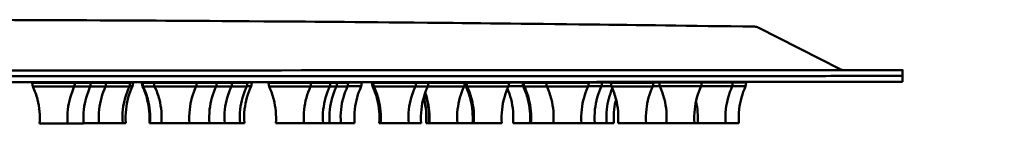
# Model space of a CAD drawing. Units: millimetres. Extents: x 128 to 1133, y -552 to 738.
# Drawn here: x 322 to 456, y 589 to 603 of the extents above; entities that cross this region are included whole.
import ezdxf

# ---------------------------------------------------------------- set-up
doc = ezdxf.new("R2010")
doc.units = ezdxf.units.MM
doc.header["$LTSCALE"] = 3
doc.layers.add('Visible (ISO)', color=7, linetype='Continuous', lineweight=50)

msp = doc.modelspace()

# ---------------------------------------------------------------- linework, layer by layer
at = {"layer": 'Visible (ISO)'}
for p, q in [((422.27, 601.54), (433.36, 595.87)), ((441.82, 595.76), (441.82, 594.96)), ((323.99, 593.51), (323.9, 594.01)), ((324.8, 594.01), (324.8, 594.11)), ((328.8, 594.01), (328.8, 594.11)), ((329.6, 593.51), (329.7, 594.01)), ((330.96, 594.02), (330.96, 594.11)), ((331.77, 593.52), (331.86, 594.02)), ((333.03, 594.02), (333.03, 594.11)), ((333.84, 593.52), (333.93, 594.02)), ((336.26, 594.02), (336.26, 594.11)), ((336.68, 594.05), (336.68, 594.11)), ((337.07, 593.52), (337.16, 594.02)), ((337.49, 593.55), (337.58, 594.05)), ((338.86, 593.53), (338.77, 594.03)), ((338.94, 593.53), (338.85, 594.03)), ((339.67, 594.03), (339.67, 594.11)), ((339.75, 594.03), (339.75, 594.11)), ((340.49, 593.52), (340.4, 594.02)), ((341.3, 594.02), (341.3, 594.11)), ((345.3, 594.02), (345.3, 594.11)), ((346.11, 593.52), (346.2, 594.02)), ((348.01, 594.02), (348.01, 594.12)), ((348.82, 593.52), (348.91, 594.02)), ((350.08, 594.03), (350.08, 594.12)), ((350.89, 593.53), (350.98, 594.03)), ((352.16, 594.03), (352.16, 594.12)), ((352.75, 594.05), (352.75, 594.12)), ((352.96, 593.53), (353.06, 594.03)), ((353.56, 593.55), (353.65, 594.05)), ((356, 593.52), (355.91, 594.02)), ((356.81, 594.02), (356.81, 594.12)), ((360.81, 594.02), (360.81, 594.12)), ((361.62, 593.52), (361.71, 594.02)), ((363.41, 594.03), (363.41, 594.12)), ((364.22, 593.53), (364.31, 594.03)), ((364.3, 594.03), (364.3, 594.12)), ((365.11, 593.53), (365.2, 594.03)), ((365.82, 594.04), (365.82, 594.12)), ((366.63, 593.54), (366.72, 594.04)), ((367.68, 594.05), (367.68, 594.12)), ((368.49, 593.55), (368.58, 594.05)), ((370.02, 593.55), (369.93, 594.05)), ((370.18, 593.54), (370.09, 594.04)), ((370.2, 593.53), (370.11, 594.03)), ((370.83, 594.05), (370.83, 594.12)), ((370.99, 594.04), (370.99, 594.12)), ((371.01, 594.03), (371.01, 594.12)), ((375.01, 594.03), (375.01, 594.13)), ((375.82, 593.53), (375.91, 594.03)), ((376.69, 594.03), (376.69, 594.13)), ((376.71, 594.03), (376.7, 594.04)), ((377.17, 594.05), (377.17, 594.13)), ((377.5, 593.53), (377.59, 594.03)), ((377.52, 594.04), (377.52, 594.13)), ((377.6, 594.04), (377.6, 594.13)), ((381.6, 594.04), (381.6, 594.13)), ((382.41, 593.54), (382.5, 594.04)), ((382.65, 593.54), (382.56, 594.04)), ((382.82, 593.53), (382.73, 594.03)), ((383.46, 594.04), (383.46, 594.13)), ((383.63, 594.03), (383.63, 594.13)), ((387.63, 594.03), (387.63, 594.13)), ((388.06, 594.04), (388.05, 594.06)), ((388.36, 594.03), (388.36, 594.04)), ((388.44, 593.53), (388.53, 594.03)), ((388.95, 594.06), (388.95, 594.13)), ((390.42, 593.55), (390.33, 594.05)), ((390.57, 593.54), (390.48, 594.04)), ((391.23, 594.05), (391.23, 594.13)), ((391.38, 594.04), (391.38, 594.13)), ((393.61, 593.54), (393.52, 594.04)), ((394.42, 594.04), (394.42, 594.13)), ((398.42, 594.04), (398.42, 594.13)), ((399.23, 593.54), (399.32, 594.04)), ((400.22, 594.05), (400.22, 594.14)), ((401.03, 593.55), (401.12, 594.05)), ((401.82, 594.05), (401.82, 594.14)), ((402.37, 593.54), (402.28, 594.04)), ((402.72, 594.04), (402.72, 594.05)), ((402.81, 594.06), (402.81, 594.14)), ((403.18, 594.04), (403.18, 594.14)), ((407.18, 594.04), (407.18, 594.14)), ((407.99, 593.54), (408.08, 594.04)), ((408.92, 593.55), (408.83, 594.05)), ((409.73, 594.05), (409.73, 594.14)), ((413.73, 594.05), (413.73, 594.14)), ((413.95, 594.05), (413.95, 594.14)), ((414.54, 593.55), (414.63, 594.05)), ((417.95, 594.05), (417.95, 594.14)), ((418.76, 593.55), (418.85, 594.05)), ((419.75, 594.05), (419.75, 594.14)), ((420.56, 593.55), (420.65, 594.05)), ((441.82, 594.96), (441.82, 594.16))]:
    msp.add_line(p, q, dxfattribs=at)
for centre, major_axis, start_param, end_param in [((291.82, 595.72), (150, 0.04), 2.811186, 6.650593), ((291.82, 594.92), (150, 0.04), 3.141593, 6.283185), ((291.82, 594.92), (-150, -0.04), 0, 3.141593), ((291.82, 594.12), (150, 0.04), 3.141593, 6.283185), ((326.8, 594.01), (-2.9, 0), 5.473402, 10.234562), ((326.8, 594.01), (-2, 0), 6.283183, 9.424775), ((328.96, 594.01), (2.9, 0), 4.654305, 7.092969), ((328.96, 594.01), (2, 0), 4.628114, 6.283185), ((331.03, 594.02), (2.9, 0), 4.688146, 7.092969), ((331.03, 594.02), (2, 0), 4.677233, 6.283185), ((334.26, 594.02), (2.9, 0), 4.27627, 7.092965), ((334.26, 594.02), (2, 0), 4.053148, 6.283177), ((334.68, 594.05), (2.9, 0), 5.289212, 7.092969), ((334.68, 594.05), (2, 0), 5.624467, 6.283185), ((341.75, 594.03), (-2.9, 0), 5.473402, 7.697973), ((341.67, 594.03), (-2.9, 0), 0.000024, 0.848685), ((341.67, 594.03), (-2, 0), 0, 0.28943), ((341.75, 594.03), (-2, 0), 0.000002, 1.34355), ((343.3, 594.02), (-2.9, 0), 5.473402, 10.234562), ((343.3, 594.02), (-2, 0), 0.000002, 3.141595), ((346.01, 594.02), (2.9, 0), 4.465847, 7.092969), ((346.01, 594.02), (2, 0), 4.350678, 6.283185), ((348.08, 594.02), (2.9, 0), 4.689128, 7.092969), ((348.08, 594.02), (2, 0), 4.678657, 6.283185), ((350.16, 594.03), (2.9, 0), 4.685251, 7.092969), ((350.16, 594.03), (2, 0), 4.673033, 6.283185), ((350.75, 594.05), (2.9, 0), 5.218125, 7.092969), ((350.75, 594.05), (2, 0), 5.49123, 6.283185), ((358.81, 594.02), (-2.9, 0), 5.473402, 10.234562), ((358.81, 594.02), (-2, 0), 6.283184, 9.424777), ((361.41, 594.03), (2.9, 0), 4.503043, 7.092969), ((361.41, 594.03), (2, 0), 4.406292, 6.283185), ((362.3, 594.03), (2.9, 0), 5.105097, 7.092969), ((362.3, 594.03), (2, 0), 5.300636, 6.283185), ((363.82, 594.04), (2.9, 0), 4.877895, 7.092969), ((363.82, 594.04), (2, 0), 4.953612, 6.283185), ((365.68, 594.05), (2.9, 0), 4.762145, 7.092969), ((365.68, 594.05), (2, 0), 4.784569, 6.283185), ((373.01, 594.03), (-2.9, 0), 5.473402, 10.234562), ((372.83, 594.05), (-2.9, 0), 5.473402, 7.16539), ((372.99, 594.04), (-2.9, 0), 0.000024, 0.819132), ((372.83, 594.05), (-2, 0), 6.283185, 6.682306), ((372.99, 594.04), (-2, 0), 0.000009, 0.140545), ((373.01, 594.03), (-2, 0), 0.000003, 3.141596), ((374.69, 594.03), (2.9, 0), 4.820527, 7.092969), ((374.69, 594.03), (2, 0), 4.869529, 6.283185), ((379.6, 594.04), (-2.9, 0), 5.473402, 10.234562), ((379.52, 594.05), (-2.9, 0), 5.473402, 6.064077), ((379.17, 594.05), (2.9, 0), 3.691803, 4.110769), ((379.17, 594.05), (-2.9, 0), 5.473402, 5.732966), ((379.52, 594.05), (-2.9, 0), 0.219108, 0.847505), ((379.17, 594.05), (-2, 0), 0.000001, 0.608229), ((379.52, 594.05), (-2, 0), 6.283183, 6.568079), ((379.6, 594.04), (-2, 0), 0.000003, 3.141596), ((381.82, 594.04), (2.9, 0), 4.637777, 5.313209), ((381.82, 594.04), (2, 0), 4.60409, 5.673298), ((385.63, 594.03), (-2.9, 0), 5.473402, 10.234562), ((385.46, 594.04), (-2.9, 0), 0.000024, 0.886359), ((385.46, 594.04), (-2, 0), 6.283181, 6.694125), ((385.63, 594.03), (-2, 0), 6.283184, 9.424777), ((385.46, 594.04), (2.9, 0), 5.556037, 7.010334), ((390.95, 594.06), (-2.9, 0), 5.473402, 7.950418), ((390.95, 594.06), (-2, 0), 0.000001, 1.71087), ((393.38, 594.04), (-2.9, 0), 5.473402, 8.220547), ((393.23, 594.05), (-2.9, 0), 5.473402, 7.161588), ((393.23, 594.05), (-2, 0), 6.283181, 6.671221), ((393.38, 594.04), (-2, 0), 6.283184, 8.400476), ((396.42, 594.04), (-2.9, 0), 5.473402, 10.234562), ((396.42, 594.04), (-2, 0), 6.283184, 9.424777), ((398.22, 594.05), (2.9, 0), 4.782643, 7.092969), ((398.22, 594.05), (2, 0), 4.81435, 6.283185), ((399.82, 594.05), (2.9, 0), 4.849713, 7.092969), ((399.82, 594.05), (2, 0), 4.91221, 6.283185), ((400.81, 594.06), (2.9, 0), 5.067239, 5.667095), ((400.81, 594.06), (2, 0), 5.240384, 6.283185), ((405.18, 594.04), (-2.9, 0), 5.473402, 10.234562), ((400.81, 594.06), (-2.9, 0), 3.757675, 3.95137), ((405.18, 594.04), (-2, 0), 6.283184, 9.424777), ((408.55, 594.06), (2.9, 0), 4.219994, 5.131939), ((408.55, 594.06), (2, 0), 3.95714, 5.344261), ((411.73, 594.05), (-2.9, 0), 5.473402, 10.234562), ((411.73, 594.05), (-2, 0), 6.283184, 9.424777), ((414.02, 594.06), (2.9, 0), 4.614157, 4.689595), ((414.02, 594.06), (2, 0), 4.569698, 4.679334), ((415.95, 594.05), (2.9, 0), 3.841439, 7.092963), ((415.95, 594.05), (-2.9, 0), 5.473402, 5.583332), ((415.95, 594.05), (-2, 0), 0.000001, 3.141594), ((417.75, 594.05), (2.9, 0), 4.780623, 7.092969), ((417.75, 594.05), (2, 0), 4.811413, 6.283185), ((326.8, 593.51), (-2.81, 0), 0.000024, 3.141569), ((328.96, 593.51), (2.81, 0), 4.94266, 6.283161), ((331.03, 593.52), (2.81, 0), 4.978678, 6.283161), ((334.26, 593.52), (2.81, 0), 4.563949, 6.283161), ((334.68, 593.55), (2.81, 0), 5.733224, 6.283161), ((341.67, 593.53), (-2.81, 0), 0.000024, 0.242519), ((341.75, 593.53), (-2.81, 0), 0.000024, 1.104903), ((343.3, 593.52), (-2.81, 0), 0.000024, 3.141569), ((346.01, 593.52), (2.81, 0), 4.748634, 6.283161), ((348.08, 593.52), (2.81, 0), 4.979753, 6.283161), ((350.16, 593.53), (2.81, 0), 4.97565, 6.283161), ((350.75, 593.55), (2.81, 0), 5.622319, 6.283161), ((358.81, 593.52), (-2.81, 0), 0.000024, 3.141569), ((361.41, 593.53), (2.81, 0), 4.786119, 6.283161), ((362.3, 593.53), (2.81, 0), 5.464681, 6.283161), ((363.82, 593.54), (2.81, 0), 5.188775, 6.283161), ((365.68, 593.55), (2.81, 0), 5.059545, 6.283161), ((372.83, 593.55), (-2.81, 0), 0.000024, 0.334104), ((372.99, 593.54), (-2.81, 0), 0.000024, 0.114325), ((373.01, 593.53), (-2.81, 0), 0.000024, 3.141569), ((374.69, 593.53), (2.81, 0), 5.123531, 6.283161), ((379.6, 593.54), (2.81, 0), 3.867422, 6.283152), ((381.82, 593.54), (2.81, 0), 4.925211, 5.011998), ((385.46, 593.54), (-2.81, 0), 0.000024, 0.345293), ((385.63, 593.53), (-2.81, 0), 0.000024, 3.141569), ((390.95, 593.56), (2.81, 0), 3.603822, 4.522293), ((393.23, 593.55), (-2.81, 0), 0.000024, 0.324864), ((393.38, 593.54), (-2.81, 0), 0.000024, 1.652608), ((396.42, 593.54), (-2.81, 0), 0.000024, 3.141569), ((398.22, 593.55), (2.81, 0), 5.081638, 6.283161), ((399.82, 593.55), (2.81, 0), 5.156315, 5.849316), ((405.18, 593.54), (-2.81, 0), 0.000024, 3.141569), ((408.55, 593.56), (2.81, 0), 4.511897, 4.844566), ((411.73, 593.55), (-2.81, 0), 0.000024, 3.141569), ((415.95, 593.55), (2.81, 0), 4.187008, 6.283154), ((417.75, 593.55), (2.81, 0), 5.079093, 6.283161), ((326.8, 588.51), (-1.9, 0), 6.283175, 9.424788), ((328.97, 588.51), (1.9, 0), 4.570582, 6.283196), ((331.04, 588.52), (1.9, 0), 4.622538, 6.283196), ((334.26, 588.52), (1.9, 0), 3.940482, 6.283187), ((334.68, 588.55), (1.9, 0), 5.605192, 6.283196), ((341.67, 588.53), (-1.9, 0), 6.283175, 6.580938), ((341.75, 588.53), (-1.9, 0), 6.283175, 7.6689), ((343.3, 588.52), (-1.9, 0), 6.283175, 9.424788), ((346.01, 588.52), (1.9, 0), 4.273161, 6.283189), ((348.08, 588.52), (1.9, 0), 4.624027, 6.283196), ((350.16, 588.53), (1.9, 0), 4.61806, 6.283196), ((350.75, 588.55), (1.9, 0), 5.468345, 6.283196), ((358.81, 588.52), (-1.9, 0), 6.283175, 9.424788), ((361.41, 588.53), (1.9, 0), 4.333432, 6.283196), ((362.3, 588.53), (1.9, 0), 5.272574, 6.283196), ((363.82, 588.54), (1.9, 0), 4.912257, 6.283196), ((365.68, 588.55), (1.9, 0), 4.735137, 6.283196), ((372.83, 588.55), (-1.9, 0), 6.283175, 6.69386), ((372.99, 588.54), (-1.9, 0), 6.283175, 6.4295), ((373.01, 588.53), (-1.9, 0), 6.283175, 9.424788), ((374.7, 588.53), (1.9, 0), 4.824588, 6.283196), ((379.17, 588.55), (-1.9, 0), 6.283175, 6.908379), ((379.53, 588.55), (-1.9, 0), 6.283175, 6.576271), ((379.61, 588.54), (-1.9, 0), 6.283175, 9.424788), ((381.82, 588.54), (1.9, 0), 4.545105, 5.869816), ((385.46, 588.54), (-1.9, 0), 6.283175, 6.705352), ((385.63, 588.53), (-1.9, 0), 6.283175, 9.424788), ((390.96, 588.56), (-1.9, 0), 6.283175, 8.05514), ((393.23, 588.55), (-1.9, 0), 6.283175, 6.682449), ((393.38, 588.54), (-1.9, 0), 6.283175, 8.497298), ((396.42, 588.54), (-1.9, 0), 6.283175, 9.424788), ((398.22, 588.55), (1.9, 0), 4.766658, 6.283196), ((399.82, 588.55), (1.9, 0), 4.86925, 6.283196), ((400.81, 588.56), (1.9, 0), 5.210034, 6.283196), ((405.18, 588.54), (-1.9, 0), 6.283175, 9.424788), ((408.55, 588.56), (1.9, 0), 3.826115, 5.453121), ((411.73, 588.55), (-1.9, 0), 6.283175, 9.424788), ((414.02, 588.56), (1.9, 0), 4.508289, 4.730505), ((415.95, 588.55), (-1.9, 0), 6.283175, 9.424788), ((417.75, 588.55), (1.9, 0), 4.763761, 6.283196)]:
    msp.add_ellipse(centre, major_axis=major_axis, ratio=0.000133, start_param=start_param, end_param=end_param, dxfattribs=at)
for points, knots in [([(300.07, 602.61), (300.72, 602.61), (301.46, 602.61), (303.51, 602.61), (304.9, 602.61), (308.69, 602.6), (311.04, 602.59), (318.44, 602.57), (322.97, 602.56), (338.13, 602.49), (344.37, 602.46), (360.88, 602.34), (367.69, 602.29), (383.41, 602.14), (390.45, 602.06), (405.82, 601.88), (412.97, 601.78), (421.81, 601.66)], [2.37614561, 2.37614561, 2.37614561, 2.37614561, 2.3894639, 2.3894639, 2.40657685, 2.40657685, 2.42368979, 2.42368979, 2.44080274, 2.44080274, 2.44923225, 2.44923225, 2.45354156, 2.45354156, 2.45615817, 2.45615817, 2.45791568, 2.45791568, 2.45791568, 2.45791568]), ([(421.81, 601.66), (421.82, 601.66), (421.82, 601.66), (421.84, 601.65), (421.84, 601.65), (421.87, 601.65), (421.87, 601.65), (421.89, 601.65), (421.9, 601.65), (421.93, 601.65), (421.94, 601.65), (421.97, 601.64), (421.99, 601.64), (422.06, 601.62), (422.1, 601.61), (422.19, 601.58), (422.23, 601.56), (422.27, 601.54)], [0, 0, 0, 0, 0.0569569, 0.0569569, 0.0861574, 0.0861574, 0.0947785, 0.0947785, 0.1026268, 0.1026268, 0.1065664, 0.1065664, 0.1145128, 0.1145128, 0.128109, 0.128109, 0.1423102, 0.1423102, 0.1423102, 0.1423102]), ([(433.36, 595.87), (433.41, 595.85), (433.46, 595.83), (433.55, 595.8), (433.59, 595.79), (433.65, 595.77), (433.67, 595.77), (433.7, 595.77), (433.71, 595.76), (433.73, 595.76), (433.74, 595.76), (433.76, 595.76), (433.76, 595.76), (433.78, 595.76), (433.78, 595.76), (433.8, 595.76), (433.8, 595.76), (433.8, 595.76), (433.8, 595.76), (433.8, 595.76)], [0, 0, 0, 0, 0.0152288, 0.0152288, 0.0285441, 0.0285441, 0.0352315, 0.0352315, 0.0422041, 0.0422041, 0.0489879, 0.0489879, 0.06022, 0.06022, 0.0852614, 0.0852614, 0.1602939, 0.1602939, 0.1627787, 0.1627787, 0.1627787, 0.1627787]), ([(324.9, 588.51), (324.98, 589.59), (324.88, 590.69), (324.46, 592.35), (324.25, 592.94), (323.99, 593.51)], [0, 0, 0, 0, 0.3242915, 0.3242915, 0.512116, 0.512116, 0.512116, 0.512116]), ([(329.6, 593.51), (329.15, 592.53), (328.85, 591.46), (328.66, 589.77), (328.65, 589.14), (328.7, 588.51)], [0, 0, 0, 0, 0.3242915, 0.3242915, 0.512116, 0.512116, 0.512116, 0.512116]), ([(331.77, 593.52), (331.32, 592.54), (331.02, 591.47), (330.83, 589.77), (330.82, 589.14), (330.87, 588.52)], [0, 0, 0, 0, 0.3242915, 0.3242915, 0.512116, 0.512116, 0.512116, 0.512116]), ([(333.84, 593.52), (333.39, 592.54), (333.09, 591.47), (332.9, 589.77), (332.89, 589.14), (332.94, 588.52)], [0, 0, 0, 0, 0.3242915, 0.3242915, 0.512116, 0.512116, 0.512116, 0.512116]), ([(337.07, 593.52), (336.61, 592.54), (336.31, 591.48), (336.12, 589.78), (336.11, 589.15), (336.16, 588.52)], [0, 0, 0, 0, 0.3242915, 0.3242915, 0.512116, 0.512116, 0.512116, 0.512116]), ([(337.49, 593.55), (337.03, 592.57), (336.73, 591.5), (336.54, 589.8), (336.53, 589.17), (336.58, 588.55)], [0, 0, 0, 0, 0.3242915, 0.3242915, 0.512116, 0.512116, 0.512116, 0.512116]), ([(339.77, 588.53), (339.85, 589.61), (339.76, 590.72), (339.34, 592.37), (339.12, 592.97), (338.86, 593.53)], [0, 0, 0, 0, 0.3242915, 0.3242915, 0.512116, 0.512116, 0.512116, 0.512116]), ([(339.85, 588.53), (339.94, 589.61), (339.84, 590.71), (339.42, 592.37), (339.21, 592.96), (338.94, 593.53)], [0, 0, 0, 0, 0.3242915, 0.3242915, 0.512116, 0.512116, 0.512116, 0.512116]), ([(341.4, 588.52), (341.49, 589.59), (341.39, 590.7), (340.97, 592.35), (340.76, 592.95), (340.49, 593.52)], [0, 0, 0, 0, 0.3242915, 0.3242915, 0.512116, 0.512116, 0.512116, 0.512116]), ([(346.11, 593.52), (345.65, 592.54), (345.35, 591.47), (345.17, 589.77), (345.15, 589.14), (345.2, 588.52)], [0, 0, 0, 0, 0.3242915, 0.3242915, 0.512116, 0.512116, 0.512116, 0.512116]), ([(348.82, 593.52), (348.36, 592.54), (348.06, 591.47), (347.87, 589.78), (347.86, 589.15), (347.91, 588.52)], [0, 0, 0, 0, 0.3242915, 0.3242915, 0.512116, 0.512116, 0.512116, 0.512116]), ([(350.89, 593.53), (350.43, 592.55), (350.13, 591.48), (349.94, 589.78), (349.93, 589.15), (349.98, 588.53)], [0, 0, 0, 0, 0.3242915, 0.3242915, 0.512116, 0.512116, 0.512116, 0.512116]), ([(352.96, 593.53), (352.51, 592.55), (352.21, 591.48), (352.02, 589.79), (352.01, 589.15), (352.06, 588.53)], [0, 0, 0, 0, 0.3242915, 0.3242915, 0.512116, 0.512116, 0.512116, 0.512116]), ([(353.56, 593.55), (353.1, 592.57), (352.8, 591.5), (352.61, 589.81), (352.6, 589.17), (352.65, 588.55)], [0, 0, 0, 0, 0.3242915, 0.3242915, 0.512116, 0.512116, 0.512116, 0.512116]), ([(356.91, 588.52), (356.99, 589.6), (356.89, 590.71), (356.47, 592.36), (356.26, 592.95), (356, 593.52)], [0, 0, 0, 0, 0.3242915, 0.3242915, 0.512116, 0.512116, 0.512116, 0.512116]), ([(361.62, 593.52), (361.16, 592.54), (360.86, 591.48), (360.67, 589.78), (360.66, 589.15), (360.71, 588.52)], [0, 0, 0, 0, 0.3242915, 0.3242915, 0.512116, 0.512116, 0.512116, 0.512116]), ([(364.22, 593.53), (363.76, 592.55), (363.46, 591.48), (363.27, 589.78), (363.26, 589.15), (363.31, 588.53)], [0, 0, 0, 0, 0.3242915, 0.3242915, 0.512116, 0.512116, 0.512116, 0.512116]), ([(365.11, 593.53), (364.65, 592.55), (364.35, 591.48), (364.16, 589.79), (364.15, 589.16), (364.2, 588.53)], [0, 0, 0, 0, 0.3242915, 0.3242915, 0.512116, 0.512116, 0.512116, 0.512116]), ([(366.63, 593.54), (366.17, 592.56), (365.87, 591.49), (365.68, 589.79), (365.67, 589.16), (365.72, 588.54)], [0, 0, 0, 0, 0.3242915, 0.3242915, 0.512116, 0.512116, 0.512116, 0.512116]), ([(368.49, 593.55), (368.03, 592.57), (367.73, 591.51), (367.54, 589.81), (367.53, 589.18), (367.58, 588.55)], [0, 0, 0, 0, 0.3242915, 0.3242915, 0.512116, 0.512116, 0.512116, 0.512116]), ([(370.93, 588.55), (371.01, 589.62), (370.92, 590.73), (370.5, 592.38), (370.29, 592.98), (370.02, 593.55)], [0, 0, 0, 0, 0.3242915, 0.3242915, 0.512116, 0.512116, 0.512116, 0.512116]), ([(371.09, 588.54), (371.17, 589.61), (371.08, 590.72), (370.66, 592.37), (370.44, 592.97), (370.18, 593.54)], [0, 0, 0, 0, 0.3242915, 0.3242915, 0.512116, 0.512116, 0.512116, 0.512116]), ([(371.11, 588.53), (371.19, 589.61), (371.1, 590.71), (370.67, 592.37), (370.46, 592.96), (370.2, 593.53)], [0, 0, 0, 0, 0.3242915, 0.3242915, 0.512116, 0.512116, 0.512116, 0.512116]), ([(375.82, 593.53), (375.36, 592.55), (375.06, 591.48), (374.87, 589.78), (374.86, 589.15), (374.91, 588.53)], [0, 0, 0, 0, 0.3242915, 0.3242915, 0.512116, 0.512116, 0.512116, 0.512116]), ([(377.5, 593.53), (377.05, 592.55), (376.75, 591.49), (376.56, 589.79), (376.55, 589.16), (376.6, 588.53)], [0, 0, 0, 0, 0.3242915, 0.3242915, 0.512116, 0.512116, 0.512116, 0.512116]), ([(377.63, 588.55), (377.71, 589.62), (377.61, 590.73), (377.28, 592.04), (377.2, 592.31), (377.11, 592.57)], [0, 0, 0, 0, 0.3242915, 0.3242915, 0.4065553, 0.4065553, 0.4065553, 0.4065553]), ([(377.71, 588.54), (377.79, 589.62), (377.69, 590.72), (377.35, 592.08), (377.26, 592.38), (377.15, 592.68)], [0, 0, 0, 0, 0.3242915, 0.3242915, 0.4189726, 0.4189726, 0.4189726, 0.4189726]), ([(382.41, 593.54), (381.96, 592.56), (381.66, 591.49), (381.47, 589.8), (381.46, 589.17), (381.51, 588.54)], [0, 0, 0, 0, 0.3242915, 0.3242915, 0.512116, 0.512116, 0.512116, 0.512116]), ([(383.56, 588.54), (383.64, 589.61), (383.55, 590.72), (383.13, 592.37), (382.92, 592.97), (382.65, 593.54)], [0, 0, 0, 0, 0.3242915, 0.3242915, 0.512116, 0.512116, 0.512116, 0.512116]), ([(383.73, 588.53), (383.81, 589.61), (383.72, 590.72), (383.3, 592.37), (383.08, 592.97), (382.82, 593.53)], [0, 0, 0, 0, 0.3242915, 0.3242915, 0.512116, 0.512116, 0.512116, 0.512116]), ([(388.44, 593.53), (387.98, 592.55), (387.68, 591.49), (387.49, 589.79), (387.48, 589.16), (387.53, 588.53)], [0, 0, 0, 0, 0.3242915, 0.3242915, 0.512116, 0.512116, 0.512116, 0.512116]), ([(389.06, 588.56), (389.14, 589.63), (389.04, 590.74), (388.65, 592.27), (388.49, 592.75), (388.3, 593.22)], [0, 0, 0, 0, 0.3242915, 0.3242915, 0.4752108, 0.4752108, 0.4752108, 0.4752108]), ([(391.33, 588.55), (391.42, 589.63), (391.32, 590.73), (390.9, 592.39), (390.69, 592.98), (390.42, 593.55)], [0, 0, 0, 0, 0.3242915, 0.3242915, 0.512116, 0.512116, 0.512116, 0.512116]), ([(391.48, 588.54), (391.57, 589.62), (391.47, 590.72), (391.05, 592.38), (390.84, 592.97), (390.57, 593.54)], [0, 0, 0, 0, 0.3242915, 0.3242915, 0.512116, 0.512116, 0.512116, 0.512116]), ([(394.52, 588.54), (394.61, 589.62), (394.51, 590.72), (394.09, 592.38), (393.88, 592.97), (393.61, 593.54)], [0, 0, 0, 0, 0.3242915, 0.3242915, 0.512116, 0.512116, 0.512116, 0.512116]), ([(399.23, 593.54), (398.77, 592.56), (398.47, 591.49), (398.29, 589.79), (398.27, 589.16), (398.32, 588.54)], [0, 0, 0, 0, 0.3242915, 0.3242915, 0.512116, 0.512116, 0.512116, 0.512116]), ([(401.03, 593.55), (400.57, 592.57), (400.27, 591.5), (400.08, 589.8), (400.07, 589.17), (400.12, 588.55)], [0, 0, 0, 0, 0.3242915, 0.3242915, 0.512116, 0.512116, 0.512116, 0.512116]), ([(402.5, 593.26), (402.12, 592.36), (401.86, 591.4), (401.68, 589.81), (401.67, 589.17), (401.72, 588.55)], [0.0320515, 0.0320515, 0.0320515, 0.0320515, 0.3242915, 0.3242915, 0.512116, 0.512116, 0.512116, 0.512116]), ([(403.28, 588.54), (403.36, 589.62), (403.27, 590.73), (402.85, 592.38), (402.64, 592.97), (402.37, 593.54)], [0, 0, 0, 0, 0.3242915, 0.3242915, 0.512116, 0.512116, 0.512116, 0.512116]), ([(407.99, 593.54), (407.53, 592.56), (407.23, 591.5), (407.04, 589.8), (407.03, 589.17), (407.08, 588.54)], [0, 0, 0, 0, 0.3242915, 0.3242915, 0.512116, 0.512116, 0.512116, 0.512116]), ([(409.83, 588.55), (409.92, 589.62), (409.82, 590.73), (409.4, 592.38), (409.19, 592.98), (408.92, 593.55)], [0, 0, 0, 0, 0.3242915, 0.3242915, 0.512116, 0.512116, 0.512116, 0.512116]), ([(414.54, 593.55), (414.08, 592.57), (413.78, 591.5), (413.6, 589.8), (413.59, 589.17), (413.63, 588.55)], [0, 0, 0, 0, 0.3242915, 0.3242915, 0.512116, 0.512116, 0.512116, 0.512116]), ([(418.76, 593.55), (418.3, 592.57), (418, 591.5), (417.81, 589.81), (417.8, 589.18), (417.85, 588.55)], [0, 0, 0, 0, 0.3242915, 0.3242915, 0.512116, 0.512116, 0.512116, 0.512116]), ([(420.56, 593.55), (420.11, 592.57), (419.81, 591.51), (419.62, 589.81), (419.61, 589.18), (419.65, 588.55)], [0, 0, 0, 0, 0.3242915, 0.3242915, 0.512116, 0.512116, 0.512116, 0.512116]), ([(377.27, 588.55), (377.35, 589.63), (377.25, 590.74), (376.97, 591.85), (376.95, 591.92), (376.93, 591.99)], [0, 0, 0, 0, 0.3242915, 0.3242915, 0.3457735, 0.3457735, 0.3457735, 0.3457735]), ([(403, 591.8), (402.88, 591.35), (402.8, 590.89), (402.68, 589.81), (402.67, 589.18), (402.71, 588.56)], [0.1858122, 0.1858122, 0.1858122, 0.1858122, 0.3242915, 0.3242915, 0.512116, 0.512116, 0.512116, 0.512116])]:
    msp.add_open_spline(points, degree=3, knots=knots, dxfattribs=at)
msp.add_open_spline([(414.05, 588.55), (414.13, 589.53), (414.06, 590.53), (413.84, 591.49)], degree=3, dxfattribs=at)

doc.saveas('drawing.dxf')
